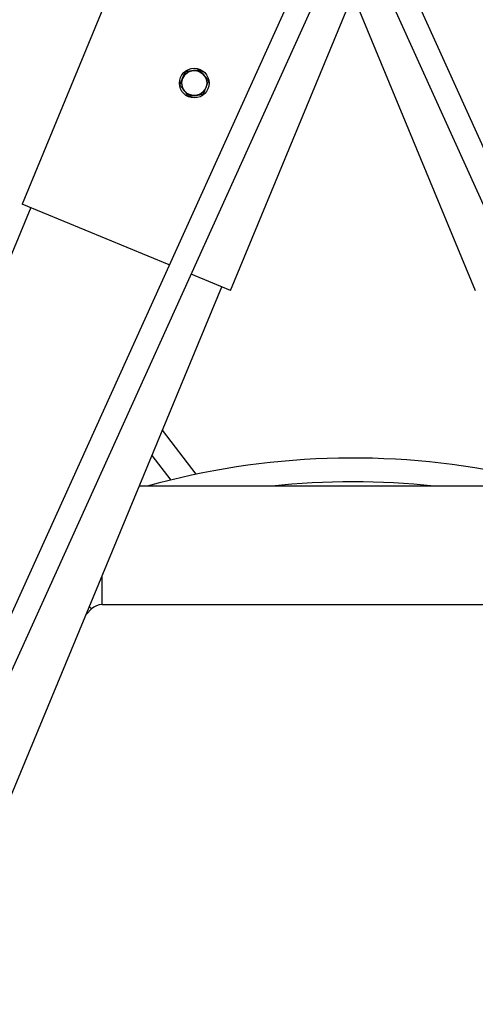
# Model space of a CAD drawing. Units: millimetres. Extents: x -3966 to 3966, y -4745 to 4745.
# Drawn here: x -225 to 83, y -881 to -216 of the extents above; entities that cross this region are included whole.
import ezdxf

# ---------------------------------------------------------------- set-up
doc = ezdxf.new("R2010")
doc.units = ezdxf.units.MM

msp = doc.modelspace()

# ---------------------------------------------------------------- linework, layer by layer
at = {"color": 7, "linetype": 'Continuous', "lineweight": 25}
for p, q in [((-9.44, -128.27), (-602.9, -1439.72)), ((600.46, -1435.02), (9.42, -128.26)), ((-587.23, -1443.89), (-0.01, -146.24)), ((-140.8, -140.8), (-223.47, -340.39)), ((-0.08, -146.09), (587.02, -1444.13)), ((-11.44, -171.5), (82.67, -398.71)), ((-82.67, -398.71), (0, -199.12)), ((-217.61, -342.82), (-717.27, -1549.12)), ((-124.06, -381.57), (-223.47, -340.39)), ((-82.67, -398.71), (-109.27, -387.7)), ((-588.21, -1602.58), (-88.54, -396.28)), ((-105.9, -522.94), (-128.64, -493.09)), ((-135.72, -510.19), (-123.05, -526.83)), ((144.34, -531), (-144.34, -531)), ((-169.41, -611), (-169.41, -591.53)), ((-169.41, -611), (169.41, -611)), ((-180.25, -617.7), (-176.48, -613.93)), ((-178.05, -612.37), (-176.48, -613.93))]:
    msp.add_line(p, q, dxfattribs=at)
for radius in [10, 8.42]:
    msp.add_circle((-107.15, -258.69), radius, dxfattribs=at)
for centre, radius, start, end in [((-107.15, -258.69), 8.5, 37.5, 337.5), ((0, -1030), 518, 78.29041, 105.56632), ((0, -1030), 502, 83.73295, 96.26705), ((-169.41, -621), 10, 90, 135)]:
    msp.add_arc(centre, radius, start, end, dxfattribs=at)
for points, knots in [([(-115, -255.43), (-114.85, -255.05), (-114.69, -254.66), (-114.37, -253.89), (-114.21, -253.51), (-113.74, -252.38), (-113.43, -251.63), (-113.13, -250.9)], [0, 0, 0, 0, 0.25, 0.25, 0.5, 0.5, 1, 1, 1, 1]), ([(-113.13, -250.9), (-112.33, -250.79), (-111.53, -250.69), (-109.91, -250.48), (-109.09, -250.37), (-108.26, -250.26)], [0, 0, 0, 0, 0.5, 0.5, 1, 1, 1, 1]), ([(-108.26, -250.26), (-107.85, -250.2), (-107.43, -250.15), (-106.61, -250.04), (-106.21, -249.99), (-104.99, -249.83), (-104.19, -249.72), (-103.4, -249.62)], [0, 0, 0, 0, 0.25, 0.25, 0.5, 0.5, 1, 1, 1, 1]), ([(-103.4, -249.62), (-102.91, -250.26), (-102.41, -250.9), (-101.42, -252.19), (-100.92, -252.85), (-100.41, -253.51)], [0, 0, 0, 0, 0.5, 0.5, 1, 1, 1, 1]), ([(-116.88, -259.97), (-116.58, -259.23), (-116.26, -258.47), (-115.64, -256.96), (-115.32, -256.2), (-115, -255.43)], [0, 0, 0, 0, 0.5, 0.5, 1, 1, 1, 1]), ([(-100.41, -253.51), (-100.15, -253.84), (-99.9, -254.17), (-99.4, -254.83), (-99.15, -255.16), (-98.4, -256.13), (-97.91, -256.77), (-97.42, -257.41)], [0, 0, 0, 0, 0.25, 0.25, 0.5, 0.5, 1, 1, 1, 1]), ([(-99.3, -261.94), (-99.14, -261.56), (-98.98, -261.17), (-98.66, -260.4), (-98.5, -260.02), (-98.03, -258.88), (-97.72, -258.14), (-97.42, -257.41)], [0, 0, 0, 0, 0.25, 0.25, 0.5, 0.5, 1, 1, 1, 1]), ([(-113.89, -263.86), (-114.15, -263.53), (-114.4, -263.2), (-114.91, -262.54), (-115.16, -262.22), (-115.9, -261.24), (-116.39, -260.6), (-116.88, -259.97)], [0, 0, 0, 0, 0.25, 0.25, 0.5, 0.5, 1, 1, 1, 1]), ([(-110.91, -267.75), (-111.4, -267.12), (-111.89, -266.48), (-112.88, -265.18), (-113.39, -264.52), (-113.89, -263.86)], [0, 0, 0, 0, 0.5, 0.5, 1, 1, 1, 1]), ([(-101.18, -266.47), (-100.87, -265.73), (-100.56, -264.98), (-99.93, -263.47), (-99.62, -262.71), (-99.3, -261.94)], [0, 0, 0, 0, 0.5, 0.5, 1, 1, 1, 1]), ([(-106.04, -267.11), (-106.45, -267.17), (-106.87, -267.22), (-107.69, -267.33), (-108.1, -267.38), (-109.31, -267.54), (-110.11, -267.65), (-110.91, -267.75)], [0, 0, 0, 0, 0.25, 0.25, 0.5, 0.5, 1, 1, 1, 1]), ([(-101.18, -266.47), (-101.97, -266.58), (-102.77, -266.68), (-104.39, -266.9), (-105.21, -267), (-106.04, -267.11)], [0, 0, 0, 0, 0.5, 0.5, 1, 1, 1, 1])]:
    msp.add_open_spline(points, degree=3, knots=knots, dxfattribs=at)

doc.saveas('drawing.dxf')
